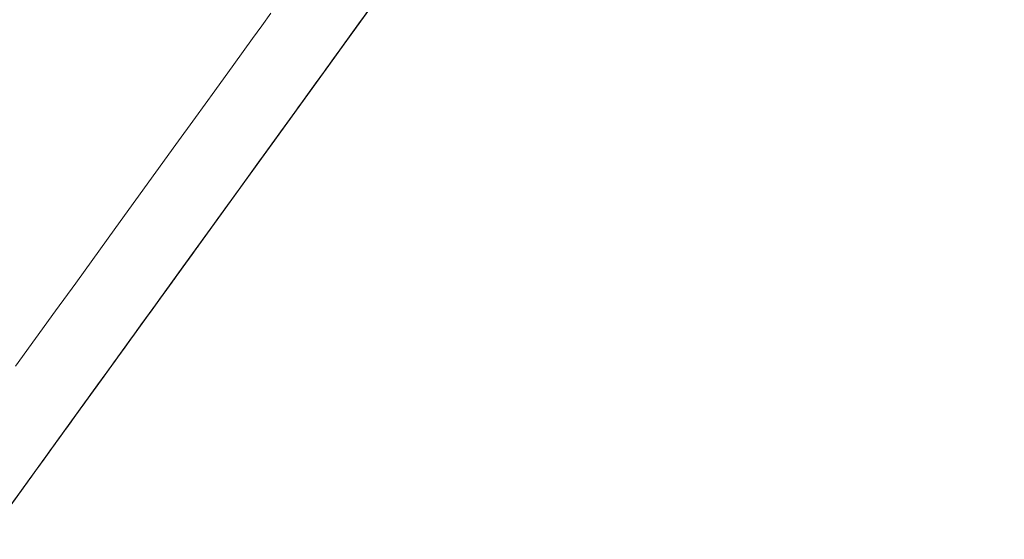
# Model space of a CAD drawing. Units: millimetres. Extents: x -7003 to 5030, y -7998 to 4807.
# Drawn here: x 2145 to 2196, y 2669 to 2696 of the extents above; entities that cross this region are included whole.
import ezdxf

# ---------------------------------------------------------------- set-up
doc = ezdxf.new("R2010")
doc.units = ezdxf.units.MM

msp = doc.modelspace()

# ---------------------------------------------------------------- linework, layer by layer
at = {"lineweight": 0}
for p, q in [((2162.223, 2695.741), (2164.936, 2699.491)), ((2164.328, 2698.651), (2160.525, 2693.393)), ((2163.028, 2696.852), (2160.402, 2693.223)), ((2163.048, 2696.881), (2161.723, 2695.049)), ((2157.22, 2695.648), (2157.691, 2696.3)), ((2157.691, 2696.3), (2157.22, 2695.648)), ((2162.052, 2695.504), (2162.675, 2696.365)), ((2162.311, 2695.863), (2162.759, 2696.482)), ((2156.743, 2694.99), (2157.22, 2695.648)), ((2157.22, 2695.648), (2156.743, 2694.99)), ((2159.489, 2691.961), (2162.223, 2695.741)), ((2161.857, 2695.235), (2162.311, 2695.863)), ((2161.397, 2694.599), (2161.857, 2695.235)), ((2161.426, 2694.638), (2162.052, 2695.504)), ((2156.262, 2694.325), (2156.743, 2694.99)), ((2156.743, 2694.99), (2156.262, 2694.325)), ((2161.723, 2695.049), (2160.391, 2693.207)), ((2160.796, 2693.768), (2161.426, 2694.638)), ((2160.932, 2693.956), (2161.397, 2694.599)), ((2161.638, 2694.931), (2161.638, 2694.931)), ((2155.776, 2693.653), (2156.262, 2694.325)), ((2156.262, 2694.325), (2155.776, 2693.653)), ((2154.792, 2692.293), (2155.776, 2693.653)), ((2155.776, 2693.653), (2154.792, 2692.293)), ((2160.163, 2692.892), (2160.796, 2693.768)), ((2160.461, 2693.304), (2160.932, 2693.956)), ((2160.402, 2693.223), (2157.754, 2689.562)), ((2160.525, 2693.393), (2158.616, 2690.753)), ((2160.391, 2693.207), (2159.047, 2691.349)), ((2159.984, 2692.646), (2160.461, 2693.304)), ((2159.503, 2691.981), (2159.984, 2692.646)), ((2159.526, 2692.012), (2160.163, 2692.892)), ((2153.794, 2690.912), (2154.792, 2692.293)), ((2154.792, 2692.293), (2153.794, 2690.912)), ((2158.241, 2690.235), (2159.526, 2692.012)), ((2156.752, 2688.177), (2159.489, 2691.961)), ((2159.018, 2691.309), (2159.503, 2691.981)), ((2158.034, 2689.949), (2159.018, 2691.309)), ((2159.047, 2691.349), (2158.37, 2690.414)), ((2152.782, 2689.513), (2153.794, 2690.912)), ((2153.794, 2690.912), (2152.782, 2689.513)), ((2158.616, 2690.753), (2156.701, 2688.105)), ((2156.94, 2688.436), (2158.241, 2690.235)), ((2158.37, 2690.414), (2157.69, 2689.473)), ((2151.76, 2688.1), (2152.782, 2689.513)), ((2152.782, 2689.513), (2151.76, 2688.1)), ((2157.754, 2689.562), (2155.095, 2685.885)), ((2157.69, 2689.473), (2157.005, 2688.526)), ((2157.035, 2688.567), (2158.034, 2689.949)), ((2156.023, 2687.169), (2157.035, 2688.567)), ((2157.005, 2688.526), (2156.316, 2687.574)), ((2149.695, 2685.245), (2151.76, 2688.1)), ((2151.76, 2688.1), (2149.695, 2685.245)), ((2156.701, 2688.105), (2154.777, 2685.445)), ((2155.388, 2686.291), (2156.752, 2688.177)), ((2155.622, 2686.614), (2156.94, 2688.436)), ((2156.316, 2687.574), (2155.622, 2686.614)), ((2155.001, 2685.756), (2156.023, 2687.169)), ((2154.287, 2684.768), (2155.622, 2686.614)), ((2155.622, 2686.614), (2154.924, 2685.648)), ((2154.03, 2684.413), (2155.388, 2686.291)), ((2155.095, 2685.885), (2152.435, 2682.207)), ((2154.777, 2685.445), (2152.843, 2682.772)), ((2152.936, 2682.901), (2155.001, 2685.756)), ((2154.924, 2685.648), (2154.22, 2684.676)), ((2154.671, 2685.3), (2154.803, 2685.482)), ((2154.835, 2685.526), (2154.694, 2685.331)), ((2154.803, 2685.482), (2154.909, 2685.629)), ((2154.943, 2685.675), (2154.835, 2685.526)), ((2154.835, 2685.526), (2154.835, 2685.526)), ((2154.909, 2685.629), (2154.99, 2685.74)), ((2155.016, 2685.777), (2154.943, 2685.675)), ((2154.943, 2685.675), (2154.943, 2685.675)), ((2154.99, 2685.74), (2155.042, 2685.812)), ((2155.057, 2685.832), (2155.016, 2685.777)), ((2155.016, 2685.777), (2155.016, 2685.777)), ((2155.042, 2685.812), (2155.064, 2685.843)), ((2155.064, 2685.843), (2155.057, 2685.832)), ((2147.617, 2682.372), (2149.695, 2685.245)), ((2149.695, 2685.245), (2147.617, 2682.372)), ((2154.522, 2685.093), (2154.32, 2684.814)), ((2154.339, 2684.84), (2154.516, 2685.085)), ((2154.516, 2685.085), (2154.671, 2685.3)), ((2154.694, 2685.331), (2154.522, 2685.093)), ((2154.522, 2685.093), (2154.522, 2685.093)), ((2154.694, 2685.331), (2154.694, 2685.331)), ((2152.68, 2682.546), (2154.03, 2684.413)), ((2152.932, 2682.895), (2154.287, 2684.768)), ((2154.22, 2684.676), (2153.515, 2683.701)), ((2154.091, 2684.497), (2153.836, 2684.144)), ((2153.923, 2684.265), (2154.14, 2684.566)), ((2154.32, 2684.814), (2154.091, 2684.497)), ((2154.14, 2684.566), (2154.339, 2684.84)), ((2154.32, 2684.814), (2154.32, 2684.814)), ((2153.435, 2683.59), (2153.923, 2684.265)), ((2153.836, 2684.144), (2153.556, 2683.758)), ((2153.515, 2683.701), (2152.81, 2682.727)), ((2152.886, 2682.831), (2153.435, 2683.59)), ((2153.556, 2683.758), (2153.254, 2683.341)), ((2150.858, 2680.027), (2152.936, 2682.901)), ((2152.248, 2681.948), (2152.932, 2682.895)), ((2152.932, 2682.895), (2152.59, 2682.423)), ((2153.254, 2683.341), (2152.932, 2682.895)), ((2146.578, 2680.936), (2147.617, 2682.372)), ((2147.617, 2682.372), (2146.578, 2680.936)), ((2152.843, 2682.772), (2150.899, 2680.083)), ((2151.34, 2680.694), (2152.68, 2682.546)), ((2152.59, 2682.423), (2151.858, 2681.409)), ((2152.81, 2682.727), (2152.108, 2681.756)), ((2152.288, 2682.004), (2152.886, 2682.831)), ((2152.435, 2682.207), (2149.786, 2678.544)), ((2151.558, 2680.995), (2152.248, 2681.948)), ((2151.651, 2681.124), (2152.288, 2682.004)), ((2151.858, 2681.409), (2151.07, 2680.321)), ((2152.108, 2681.756), (2151.411, 2680.792)), ((2145.543, 2679.505), (2146.578, 2680.936)), ((2146.578, 2680.936), (2145.543, 2679.505)), ((2150.863, 2680.034), (2151.558, 2680.995)), ((2150.988, 2680.207), (2151.651, 2681.124)), ((2150.013, 2678.859), (2151.34, 2680.694)), ((2151.411, 2680.792), (2150.721, 2679.838)), ((2150.899, 2680.083), (2148.942, 2677.377)), ((2149.819, 2678.592), (2150.858, 2680.027)), ((2150.721, 2679.838), (2150.041, 2678.897)), ((2150.163, 2679.066), (2150.863, 2680.034)), ((2151.07, 2680.321), (2150.242, 2679.176)), ((2150.65, 2679.74), (2150.988, 2680.207)), ((2144.514, 2678.082), (2145.543, 2679.505)), ((2145.543, 2679.505), (2144.514, 2678.082)), ((2150.309, 2679.269), (2150.65, 2679.74)), ((2150.242, 2679.176), (2148.521, 2676.796)), ((2148.701, 2677.044), (2150.013, 2678.859)), ((2150.041, 2678.897), (2149.372, 2677.973)), ((2149.458, 2678.091), (2150.163, 2679.066)), ((2149.623, 2678.32), (2150.309, 2679.269)), ((2149.786, 2678.544), (2148.469, 2676.723)), ((2148.784, 2677.161), (2149.819, 2678.592)), ((2148.934, 2677.367), (2149.623, 2678.32)), ((2149.372, 2677.973), (2148.718, 2677.068)), ((2148.75, 2677.112), (2149.458, 2678.091)), ((2148.942, 2677.377), (2146.971, 2674.652)), ((2148.245, 2676.415), (2148.934, 2677.367)), ((2148.521, 2676.796), (2146.806, 2674.425)), ((2147.336, 2675.157), (2148.75, 2677.112)), ((2147.406, 2675.254), (2148.701, 2677.044)), ((2147.755, 2675.738), (2148.784, 2677.161)), ((2148.718, 2677.068), (2148.08, 2676.186)), ((2148.469, 2676.723), (2147.176, 2674.936)), ((2147.563, 2675.471), (2148.245, 2676.415)), ((2148.08, 2676.186), (2147.461, 2675.331)), ((2146.13, 2673.49), (2147.406, 2675.254)), ((2146.735, 2674.327), (2147.755, 2675.738)), ((2147.461, 2675.331), (2146.864, 2674.504)), ((2146.89, 2674.541), (2147.563, 2675.471)), ((2147.176, 2674.936), (2144.593, 2671.365)), ((2145.945, 2673.235), (2147.336, 2675.157)), ((2146.971, 2674.652), (2144.986, 2671.909)), ((2145.724, 2672.93), (2146.735, 2674.327)), ((2146.806, 2674.425), (2145.983, 2673.287)), ((2146.231, 2673.63), (2146.89, 2674.541)), ((2146.864, 2674.504), (2146.289, 2673.711)), ((2144.876, 2671.757), (2146.13, 2673.49)), ((2145.983, 2673.287), (2145.186, 2672.186)), ((2145.266, 2672.296), (2145.945, 2673.235)), ((2145.591, 2672.745), (2146.231, 2673.63)), ((2146.289, 2673.711), (2145.741, 2672.953)), ((2144.727, 2671.551), (2145.724, 2672.93)), ((2144.973, 2671.891), (2145.591, 2672.745)), ((2145.741, 2672.953), (2145.221, 2672.234)), ((2144.601, 2671.377), (2145.266, 2672.296)), ((2145.221, 2672.234), (2144.732, 2671.557)), ((2144.986, 2671.909), (2142.989, 2669.147)), ((2143.646, 2670.057), (2144.876, 2671.757)), ((2144.383, 2671.075), (2144.973, 2671.891)), ((2145.186, 2672.186), (2144.416, 2671.121)), ((2144.732, 2671.557), (2144.275, 2670.925))]:
    msp.add_line(p, q, dxfattribs=at)
msp.add_open_spline([(2184.459, 2726.483), (2186.327, 2729.066), (2187.767, 2731.057), (2190.659, 2735.056), (2191.913, 2736.789), (2192.601, 2737.741), (2193.602, 2739.124), (2194.442, 2740.286), (2195.351, 2741.543), (2195.548, 2741.816), (2195.442, 2741.669), (2195.104, 2741.202), (2194.267, 2740.044), (2193.692, 2739.249), (2192.647, 2737.805), (2192.211, 2737.202), (2191.397, 2736.076), (2191.047, 2735.592), (2190.444, 2734.759), (2190.128, 2734.322), (2189.221, 2733.067), (2188.721, 2732.376), (2187.925, 2731.276), (2187.545, 2730.751), (2184.94, 2727.149), (2183.72, 2725.462), (2179.171, 2719.172), (2176.483, 2715.456), (2172.619, 2710.114), (2171.616, 2708.726), (2169.854, 2706.29), (2168.917, 2704.996), (2166.765, 2702.02), (2165.599, 2700.408), (2163.957, 2698.137), (2163.078, 2696.923), (2162.079, 2695.541), (2161.789, 2695.14), (2161.599, 2694.877), (2161.631, 2694.922), (2161.953, 2695.367), (2162.214, 2695.728), (2163.087, 2696.935), (2163.64, 2697.699), (2164.247, 2698.539), (2164.414, 2698.769), (2164.492, 2698.877), (2164.495, 2698.881), (2164.436, 2698.8), (2164.385, 2698.729), (2164.221, 2698.503), (2164.103, 2698.339), (2163.738, 2697.835), (2163.445, 2697.429), (2162.558, 2696.204), (2161.821, 2695.184), (2160.134, 2692.852), (2159.182, 2691.536), (2157.238, 2688.848), (2156.331, 2687.594), (2154.959, 2685.698), (2154.473, 2685.025), (2153.739, 2684.01), (2153.484, 2683.657), (2152.461, 2682.243), (2151.929, 2681.508), (2149.781, 2678.538), (2148.328, 2676.529), (2146.202, 2673.589), (2145.437, 2672.532), (2144.842, 2671.709), (2144.746, 2671.576), (2144.972, 2671.889), (2145.186, 2672.185), (2146.079, 2673.419), (2146.684, 2674.256), (2148.002, 2676.078), (2148.76, 2677.126), (2150.099, 2678.978), (2150.632, 2679.715), (2154.866, 2685.569), (2158.04, 2689.957), (2162.428, 2696.024), (2163.344, 2697.29), (2165.76, 2700.631), (2167.394, 2702.889), (2171.107, 2708.023), (2173.208, 2710.929), (2176.92, 2716.061), (2178.397, 2718.102), (2181.406, 2722.263), (2182.833, 2724.235), (2184.305, 2726.27), (2184.382, 2726.377), (2184.459, 2726.483)], degree=3, knots=[94.448356, 94.448356, 94.448356, 94.448356, 97.128153, 97.128153, 102.434235, 102.434235, 102.434235, 110.149102, 110.149102, 116.042339, 116.042339, 122.391382, 122.391382, 128.943512, 128.943512, 132.636743, 132.636743, 135.173666, 135.173666, 136.848338, 136.848338, 138.889918, 138.889918, 140.171466, 140.171466, 141.511399, 141.511399, 144.984706, 144.984706, 146.75364, 146.75364, 148.950349, 148.950349, 152.167654, 152.167654, 154.196842, 154.196842, 155.433081, 155.433081, 156.398702, 156.398702, 157.332575, 157.332575, 158.393823, 158.393823, 159.01717, 159.01717, 159.295183, 159.295183, 159.536461, 159.536461, 159.829245, 159.829245, 160.385695, 160.385695, 161.576412, 161.576412, 163.254552, 163.254552, 165.007686, 165.007686, 166.007478, 166.007478, 166.540451, 166.540451, 168.138857, 168.138857, 171.974191, 171.974191, 175.092886, 175.092886, 176.951907, 176.951907, 178.266069, 178.266069, 179.589398, 179.589398, 180.953682, 180.953682, 182.058497, 182.058497, 186.070913, 186.070913, 187.316572, 187.316572, 189.669893, 189.669893, 192.57662, 192.57662, 194.810022, 194.810022, 196.772675, 196.772675, 196.882592, 196.882592, 196.882592, 196.882592], dxfattribs=at)

doc.saveas('drawing.dxf')
